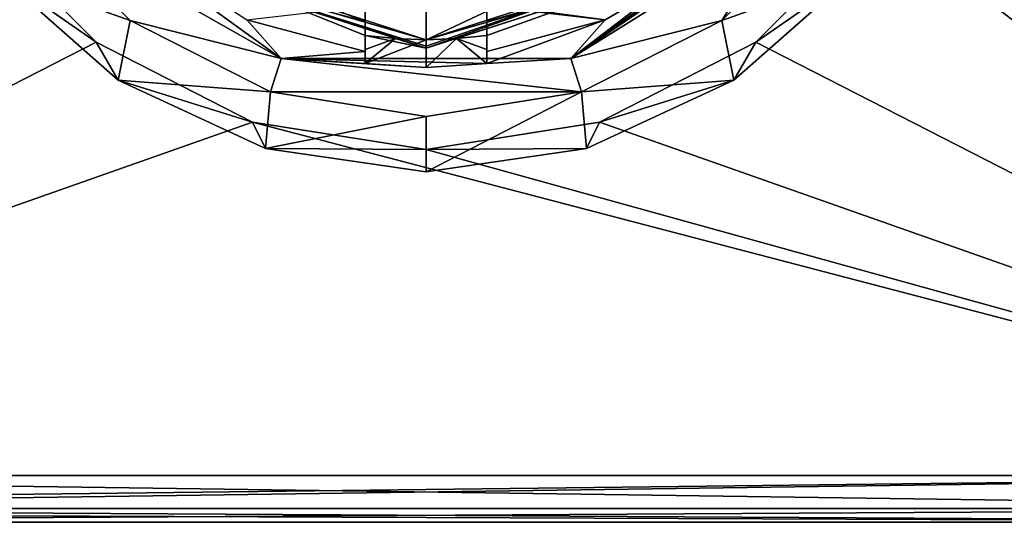
# Model space of a CAD drawing. Units: millimetres. Extents: x -136 to 31, y -180 to 10.
# Drawn here: x -119 to -98, y -180 to -169 of the extents above; entities that cross this region are included whole.
import ezdxf

# ---------------------------------------------------------------- set-up
doc = ezdxf.new("R2010")
doc.units = ezdxf.units.MM
doc.header["$LTSCALE"] = 65.185185
for name, color, linetype in [('1008', 7, 'CONTINUOUS'), ('1009', 7, 'CONTINUOUS'), ('1010', 7, 'CONTINUOUS'), ('1017', 7, 'CONTINUOUS'), ('1024', 7, 'CONTINUOUS'), ('1197', 7, 'CONTINUOUS'), ('1200', 7, 'CONTINUOUS'), ('1201', 7, 'CONTINUOUS'), ('1202', 7, 'CONTINUOUS'), ('1208', 7, 'CONTINUOUS'), ('1209', 7, 'CONTINUOUS'), ('1211', 7, 'CONTINUOUS'), ('1222', 7, 'CONTINUOUS'), ('1223', 7, 'CONTINUOUS'), ('1227', 7, 'CONTINUOUS'), ('1228', 7, 'CONTINUOUS'), ('1264', 7, 'CONTINUOUS'), ('1265', 7, 'CONTINUOUS'), ('1273', 7, 'CONTINUOUS')]:
    doc.layers.add(name, color=color, linetype=linetype)

msp = doc.modelspace()

# ---------------------------------------------------------------- linework, layer by layer
at = {"layer": '1008', "linetype": 'Continuous'}
for points in [[(-84.875, -179, 15.125), (-135.125, -29.5, 15.125), (-84.875, -29.5, 15.125), (-84.875, -179, 15.125)], [(-135.125, -29.5, 15.125), (-84.875, -179, 15.125), (-100.301, -152.908, 15.125), (-135.125, -29.5, 15.125)], [(-100.301, -152.908, 15.125), (-84.875, -179, 15.125), (-98.59, -156.272, 15.125), (-100.301, -152.908, 15.125)], [(-98.59, -156.272, 15.125), (-84.875, -179, 15.125), (-98, -160, 15.125), (-98.59, -156.272, 15.125)], [(-98, -160, 15.125), (-84.875, -179, 15.125), (-98.59, -163.728, 15.125), (-98, -160, 15.125)], [(-98.59, -163.728, 15.125), (-84.875, -179, 15.125), (-100.301, -167.092, 15.125), (-98.59, -163.728, 15.125)], [(-117.041, -169.754, 15.125), (-135.125, -179, 15.125), (-119.699, -167.092, 15.125), (-117.041, -169.754, 15.125)], [(-100.301, -167.092, 15.125), (-84.875, -179, 15.125), (-102.959, -169.754, 15.125), (-100.301, -167.092, 15.125)], [(-108.7, -168.983, 15.125), (-116.092, -167.961, 15.125), (-106.172, -169.273, 15.125), (-108.7, -168.983, 15.125)], [(-106.172, -169.273, 15.125), (-116.092, -167.961, 15.125), (-103.908, -167.961, 15.125), (-106.172, -169.273, 15.125)], [(-111.3, -169.953, 15.125), (-113.828, -169.273, 15.125), (-111.3, -168.983, 15.125), (-111.3, -169.953, 15.125)], [(-108.7, -169.953, 15.125), (-108.7, -168.983, 15.125), (-106.172, -169.273, 15.125), (-108.7, -169.953, 15.125)], [(-113.703, -171.458, 15.125), (-135.125, -179, 15.125), (-117.041, -169.754, 15.125), (-113.703, -171.458, 15.125)], [(-102.959, -169.754, 15.125), (-84.875, -179, 15.125), (-106.297, -171.458, 15.125), (-102.959, -169.754, 15.125)], [(-84.875, -179, 15.125), (-135.125, -179, 15.125), (-113.703, -171.458, 15.125), (-84.875, -179, 15.125)], [(-110, -172.045, 15.125), (-84.875, -179, 15.125), (-113.703, -171.458, 15.125), (-110, -172.045, 15.125)], [(-106.297, -171.458, 15.125), (-84.875, -179, 15.125), (-110, -172.045, 15.125), (-106.297, -171.458, 15.125)]]:
    msp.add_3dface(points, dxfattribs=at)
at = {"layer": '1009', "linetype": 'Continuous'}
for points in [[(-135.125, -180, 30.125), (-135.125, -180, 16.125), (-84.875, -180, 16.125), (-135.125, -180, 30.125)], [(-84.875, -180, 30.125), (-135.125, -180, 30.125), (-84.875, -180, 16.125), (-84.875, -180, 30.125)]]:
    msp.add_3dface(points, dxfattribs=at)
at = {"layer": '1010', "linetype": 'Continuous'}
for points in [[(-84.875, 0, 31.125), (-135.125, 0, 31.125), (-135.125, -179, 31.125), (-84.875, 0, 31.125)], [(-84.875, -179, 31.125), (-84.875, 0, 31.125), (-135.125, -179, 31.125), (-84.875, -179, 31.125)]]:
    msp.add_3dface(points, dxfattribs=at)
at = {"layer": '1017', "linetype": 'Continuous'}
for points in [[(-84.875, -179, 31.125), (-135.125, -179, 31.125), (-135.125, -179.601, 30.924), (-84.875, -179, 31.125)], [(-135.125, -179.705, 30.834), (-84.875, -179, 31.125), (-135.125, -179.601, 30.924), (-135.125, -179.705, 30.834)], [(-84.875, -179, 31.125), (-135.125, -179.705, 30.834), (-84.875, -179.707, 30.832), (-84.875, -179, 31.125)], [(-135.125, -179.705, 30.834), (-135.125, -180, 30.125), (-84.875, -179.707, 30.832), (-135.125, -179.705, 30.834)], [(-135.125, -180, 30.125), (-84.875, -180, 30.125), (-84.875, -179.707, 30.832), (-135.125, -180, 30.125)]]:
    msp.add_3dface(points, dxfattribs=at)
at = {"layer": '1024', "linetype": 'Continuous'}
for points in [[(-135.125, -179, 15.125), (-84.875, -179, 15.125), (-84.875, -179.707, 15.418), (-135.125, -179, 15.125)], [(-135.125, -179.709, 15.42), (-135.125, -179, 15.125), (-84.875, -179.707, 15.418), (-135.125, -179.709, 15.42)], [(-84.875, -180, 16.125), (-135.125, -179.709, 15.42), (-84.875, -179.707, 15.418), (-84.875, -180, 16.125)], [(-135.125, -179.709, 15.42), (-84.875, -180, 16.125), (-135.125, -179.799, 15.524), (-135.125, -179.709, 15.42)], [(-84.875, -180, 16.125), (-135.125, -180, 16.125), (-135.125, -179.799, 15.524), (-84.875, -180, 16.125)]]:
    msp.add_3dface(points, dxfattribs=at)
at = {"layer": '1197', "linetype": 'Continuous'}
for points in [[(-113.09, -170.102, 8.781), (-118.697, -166.922, 8.503), (-118.09, -166.483, 8.465), (-113.09, -170.102, 8.781)], [(-101.91, -166.483, 8.465), (-103.681, -169.291, 8.71), (-106.91, -170.102, 8.781), (-101.91, -166.483, 8.465)], [(-101.303, -166.922, 8.503), (-103.681, -169.291, 8.71), (-101.91, -166.483, 8.465), (-101.303, -166.922, 8.503)], [(-116.319, -169.291, 8.71), (-118.697, -166.922, 8.503), (-113.09, -170.102, 8.781), (-116.319, -169.291, 8.71)], [(-113.322, -170.813, 8.843), (-116.319, -169.291, 8.71), (-113.09, -170.102, 8.781), (-113.322, -170.813, 8.843)], [(-103.681, -169.291, 8.71), (-106.678, -170.813, 8.843), (-106.91, -170.102, 8.781), (-103.681, -169.291, 8.71)], [(-106.678, -170.813, 8.843), (-113.322, -170.813, 8.843), (-113.09, -170.102, 8.781), (-106.678, -170.813, 8.843)], [(-106.91, -170.102, 8.781), (-106.678, -170.813, 8.843), (-113.09, -170.102, 8.781), (-106.91, -170.102, 8.781)], [(-110, -171.337, 8.889), (-113.322, -170.813, 8.843), (-106.678, -170.813, 8.843), (-110, -171.337, 8.889)]]:
    msp.add_3dface(points, dxfattribs=at)
at = {"layer": '1200', "linetype": 'Continuous'}
for points in [[(-113.828, -169.273, 15.125), (-113.09, -170.102, 8.781), (-118.09, -166.483, 8.465), (-113.828, -169.273, 15.125)], [(-101.91, -166.483, 8.465), (-106.91, -170.102, 8.781), (-102.07, -166.399, 11.883), (-101.91, -166.483, 8.465)], [(-102.07, -166.399, 11.883), (-106.91, -170.102, 8.781), (-102.929, -167.374, 11.968), (-102.07, -166.399, 11.883)], [(-102.929, -167.374, 11.968), (-106.91, -170.102, 8.781), (-103.908, -168.23, 12.043), (-102.929, -167.374, 11.968)], [(-106.172, -169.273, 15.125), (-103.908, -167.961, 15.125), (-106.91, -170.102, 8.781), (-106.172, -169.273, 15.125)], [(-106.91, -170.102, 8.781), (-103.908, -167.961, 15.125), (-103.908, -168.23, 12.043), (-106.91, -170.102, 8.781)], [(-113.828, -169.273, 15.125), (-111.3, -169.953, 15.125), (-113.09, -170.102, 8.781), (-113.828, -169.273, 15.125)], [(-108.7, -169.953, 15.125), (-106.172, -169.273, 15.125), (-108.7, -170.208, 12.216), (-108.7, -169.953, 15.125)], [(-106.172, -169.273, 15.125), (-106.91, -170.102, 8.781), (-108.7, -170.208, 12.216), (-106.172, -169.273, 15.125)], [(-113.09, -170.102, 8.781), (-111.3, -169.953, 15.125), (-111.3, -170.208, 12.216), (-113.09, -170.102, 8.781)], [(-106.91, -170.102, 8.781), (-113.09, -170.102, 8.781), (-108.7, -170.208, 12.216), (-106.91, -170.102, 8.781)], [(-108.7, -170.208, 12.216), (-113.09, -170.102, 8.781), (-110, -170.292, 12.223), (-108.7, -170.208, 12.216)], [(-110, -170.292, 12.223), (-113.09, -170.102, 8.781), (-111.3, -170.208, 12.216), (-110, -170.292, 12.223)]]:
    msp.add_3dface(points, dxfattribs=at)
at = {"layer": '1201', "linetype": 'Continuous'}
for points in [[(-118.697, -166.922, 8.503), (-116.319, -169.291, 8.71), (-119.17, -168.275, 9.346), (-118.697, -166.922, 8.503)], [(-103.681, -169.291, 8.71), (-101.303, -166.922, 8.503), (-100.83, -168.275, 9.346), (-103.681, -169.291, 8.71)], [(-119.17, -168.275, 9.346), (-116.319, -169.291, 8.71), (-116.575, -170.565, 9.546), (-119.17, -168.275, 9.346)], [(-103.425, -170.565, 9.546), (-103.681, -169.291, 8.71), (-100.83, -168.275, 9.346), (-103.425, -170.565, 9.546)], [(-116.319, -169.291, 8.71), (-113.322, -170.813, 8.843), (-116.575, -170.565, 9.546), (-116.319, -169.291, 8.71)], [(-106.678, -170.813, 8.843), (-103.681, -169.291, 8.71), (-103.425, -170.565, 9.546), (-106.678, -170.813, 8.843)], [(-116.575, -170.565, 9.546), (-113.322, -170.813, 8.843), (-113.43, -172.02, 9.674), (-116.575, -170.565, 9.546)], [(-106.57, -172.02, 9.674), (-106.678, -170.813, 8.843), (-103.425, -170.565, 9.546), (-106.57, -172.02, 9.674)], [(-113.322, -170.813, 8.843), (-110, -171.337, 8.889), (-113.43, -172.02, 9.674), (-113.322, -170.813, 8.843)], [(-110, -171.337, 8.889), (-106.678, -170.813, 8.843), (-110, -172.519, 9.717), (-110, -171.337, 8.889)], [(-110, -172.519, 9.717), (-106.678, -170.813, 8.843), (-106.57, -172.02, 9.674), (-110, -172.519, 9.717)], [(-113.43, -172.02, 9.674), (-110, -171.337, 8.889), (-110, -172.519, 9.717), (-113.43, -172.02, 9.674)]]:
    msp.add_3dface(points, dxfattribs=at)
at = {"layer": '1202', "linetype": 'Continuous'}
for points in [[(-117.041, -169.754, 15.125), (-119.699, -167.092, 15.125), (-119.17, -168.275, 9.346), (-117.041, -169.754, 15.125)], [(-100.301, -167.092, 15.125), (-102.959, -169.754, 15.125), (-100.83, -168.275, 9.346), (-100.301, -167.092, 15.125)], [(-117.041, -169.754, 15.125), (-119.17, -168.275, 9.346), (-116.575, -170.565, 9.546), (-117.041, -169.754, 15.125)], [(-102.959, -169.754, 15.125), (-103.425, -170.565, 9.546), (-100.83, -168.275, 9.346), (-102.959, -169.754, 15.125)], [(-113.703, -171.458, 15.125), (-117.041, -169.754, 15.125), (-116.575, -170.565, 9.546), (-113.703, -171.458, 15.125)], [(-102.959, -169.754, 15.125), (-106.297, -171.458, 15.125), (-103.425, -170.565, 9.546), (-102.959, -169.754, 15.125)], [(-113.703, -171.458, 15.125), (-116.575, -170.565, 9.546), (-113.43, -172.02, 9.674), (-113.703, -171.458, 15.125)], [(-106.297, -171.458, 15.125), (-106.57, -172.02, 9.674), (-103.425, -170.565, 9.546), (-106.297, -171.458, 15.125)], [(-110, -172.045, 15.125), (-113.703, -171.458, 15.125), (-113.43, -172.02, 9.674), (-110, -172.045, 15.125)], [(-106.297, -171.458, 15.125), (-110, -172.045, 15.125), (-106.57, -172.02, 9.674), (-106.297, -171.458, 15.125)], [(-110, -172.045, 15.125), (-113.43, -172.02, 9.674), (-110, -172.519, 9.717), (-110, -172.045, 15.125)], [(-110, -172.045, 15.125), (-110, -172.519, 9.717), (-106.57, -172.02, 9.674), (-110, -172.045, 15.125)]]:
    msp.add_3dface(points, dxfattribs=at)
at = {"layer": '1208', "linetype": 'Continuous'}
for points in [[(-110, -168.979, 8.583), (-105.078, -167.386, 8.443), (-110, -169.702, 8.646), (-110, -168.979, 8.583)], [(-110, -169.702, 8.646), (-105.078, -167.386, 8.443), (-104.653, -167.972, 8.495), (-110, -169.702, 8.646)], [(-110, -168.979, 8.583), (-110, -169.702, 8.646), (-115.347, -167.972, 8.495), (-110, -168.979, 8.583)]]:
    msp.add_3dface(points, dxfattribs=at)
at = {"layer": '1209', "linetype": 'Continuous'}
for points in [[(-110, -169.883, 8.863), (-104.534, -168.114, 8.708), (-110, -169.7, 10.955), (-110, -169.883, 8.863)], [(-110, -169.7, 10.955), (-104.534, -168.114, 8.708), (-109.348, -169.678, 10.953), (-110, -169.7, 10.955)], [(-109.348, -169.678, 10.953), (-104.534, -168.114, 8.708), (-108.7, -169.609, 10.947), (-109.348, -169.678, 10.953)], [(-108.7, -169.609, 10.947), (-104.534, -168.114, 8.708), (-108.7, -169.309, 14.383), (-108.7, -169.609, 10.947)], [(-108.7, -169.309, 14.383), (-104.534, -168.114, 8.708), (-106.441, -168.694, 14.33), (-108.7, -169.309, 14.383)]]:
    msp.add_3dface(points, dxfattribs=at)
at = {"layer": '1211', "linetype": 'Continuous'}
for points in [[(-115.466, -168.114, 8.708), (-110, -169.883, 8.863), (-113.559, -168.694, 14.33), (-115.466, -168.114, 8.708)], [(-113.559, -168.694, 14.33), (-110, -169.883, 8.863), (-111.3, -169.609, 10.947), (-113.559, -168.694, 14.33)], [(-111.3, -169.309, 14.383), (-113.559, -168.694, 14.33), (-111.3, -169.609, 10.947), (-111.3, -169.309, 14.383)], [(-111.3, -169.609, 10.947), (-110, -169.883, 8.863), (-110.652, -169.678, 10.953), (-111.3, -169.609, 10.947)], [(-110, -169.883, 8.863), (-110, -169.7, 10.955), (-110.652, -169.678, 10.953), (-110, -169.883, 8.863)]]:
    msp.add_3dface(points, dxfattribs=at)
at = {"layer": '1222', "linetype": 'Continuous'}
for points in [[(-115.347, -167.972, 8.495), (-110, -169.702, 8.646), (-115.466, -168.114, 8.708), (-115.347, -167.972, 8.495)], [(-115.466, -168.114, 8.708), (-110, -169.702, 8.646), (-110, -169.837, 8.717), (-115.466, -168.114, 8.708)], [(-110, -169.883, 8.863), (-115.466, -168.114, 8.708), (-110, -169.837, 8.717), (-110, -169.883, 8.863)]]:
    msp.add_3dface(points, dxfattribs=at)
at = {"layer": '1223', "linetype": 'Continuous'}
for points in [[(-110, -169.702, 8.646), (-104.653, -167.972, 8.495), (-110, -169.837, 8.717), (-110, -169.702, 8.646)], [(-104.653, -167.972, 8.495), (-104.534, -168.114, 8.708), (-110, -169.883, 8.863), (-104.653, -167.972, 8.495)], [(-104.653, -167.972, 8.495), (-110, -169.883, 8.863), (-110, -169.837, 8.717), (-104.653, -167.972, 8.495)]]:
    msp.add_3dface(points, dxfattribs=at)
at = {"layer": '1227', "linetype": 'Continuous'}
for points in [[(-108.7, -168.983, 15.125), (-108.7, -169.953, 15.125), (-108.7, -169.309, 14.383), (-108.7, -168.983, 15.125)], [(-108.7, -168.983, 15.125), (-108.7, -169.309, 14.383), (-108.7, -169.05, 14.361), (-108.7, -168.983, 15.125)], [(-108.7, -169.953, 15.125), (-108.7, -170.208, 12.216), (-108.7, -169.309, 14.383), (-108.7, -169.953, 15.125)], [(-108.7, -169.309, 14.383), (-108.7, -170.208, 12.216), (-108.7, -169.906, 11.575), (-108.7, -169.309, 14.383)], [(-108.7, -169.609, 10.947), (-108.7, -169.309, 14.383), (-108.7, -169.906, 11.575), (-108.7, -169.609, 10.947)]]:
    msp.add_3dface(points, dxfattribs=at)
at = {"layer": '1228', "linetype": 'Continuous'}
for points in [[(-111.3, -169.953, 15.125), (-111.3, -168.983, 15.125), (-111.3, -169.05, 14.361), (-111.3, -169.953, 15.125)], [(-111.3, -169.309, 14.383), (-111.3, -169.953, 15.125), (-111.3, -169.05, 14.361), (-111.3, -169.309, 14.383)], [(-111.3, -170.208, 12.216), (-111.3, -169.953, 15.125), (-111.3, -169.309, 14.383), (-111.3, -170.208, 12.216)], [(-111.3, -169.609, 10.947), (-111.3, -169.906, 11.575), (-111.3, -169.309, 14.383), (-111.3, -169.609, 10.947)], [(-111.3, -170.208, 12.216), (-111.3, -169.309, 14.383), (-111.3, -169.906, 11.575), (-111.3, -170.208, 12.216)]]:
    msp.add_3dface(points, dxfattribs=at)
at = {"layer": '1264', "linetype": 'Continuous'}
msp.add_3dface([(-108.7, -169.309, 14.383), (-106.441, -168.694, 14.33), (-108.7, -169.05, 14.361), (-108.7, -169.309, 14.383)], dxfattribs=at)
at = {"layer": '1265', "linetype": 'Continuous'}
for points in [[(-113.559, -168.694, 14.33), (-111.3, -169.309, 14.383), (-113.461, -168.458, 14.309), (-113.559, -168.694, 14.33)], [(-111.3, -169.309, 14.383), (-111.3, -169.05, 14.361), (-113.461, -168.458, 14.309), (-111.3, -169.309, 14.383)]]:
    msp.add_3dface(points, dxfattribs=at)
at = {"layer": '1273', "linetype": 'Continuous'}
for points in [[(-111.3, -169.609, 10.947), (-110.652, -169.678, 10.953), (-111.3, -169.906, 11.575), (-111.3, -169.609, 10.947)], [(-109.348, -169.678, 10.953), (-108.7, -169.609, 10.947), (-108.7, -169.906, 11.575), (-109.348, -169.678, 10.953)], [(-110, -169.7, 10.955), (-111.3, -170.208, 12.216), (-110.652, -169.678, 10.953), (-110, -169.7, 10.955)], [(-110.652, -169.678, 10.953), (-111.3, -170.208, 12.216), (-111.3, -169.906, 11.575), (-110.652, -169.678, 10.953)], [(-110, -170.292, 12.223), (-111.3, -170.208, 12.216), (-110, -169.7, 10.955), (-110, -170.292, 12.223)], [(-108.7, -170.208, 12.216), (-110, -170.292, 12.223), (-109.348, -169.678, 10.953), (-108.7, -170.208, 12.216)], [(-110, -170.292, 12.223), (-110, -169.7, 10.955), (-109.348, -169.678, 10.953), (-110, -170.292, 12.223)], [(-108.7, -170.208, 12.216), (-109.348, -169.678, 10.953), (-108.7, -169.906, 11.575), (-108.7, -170.208, 12.216)]]:
    msp.add_3dface(points, dxfattribs=at)

doc.saveas('drawing.dxf')
